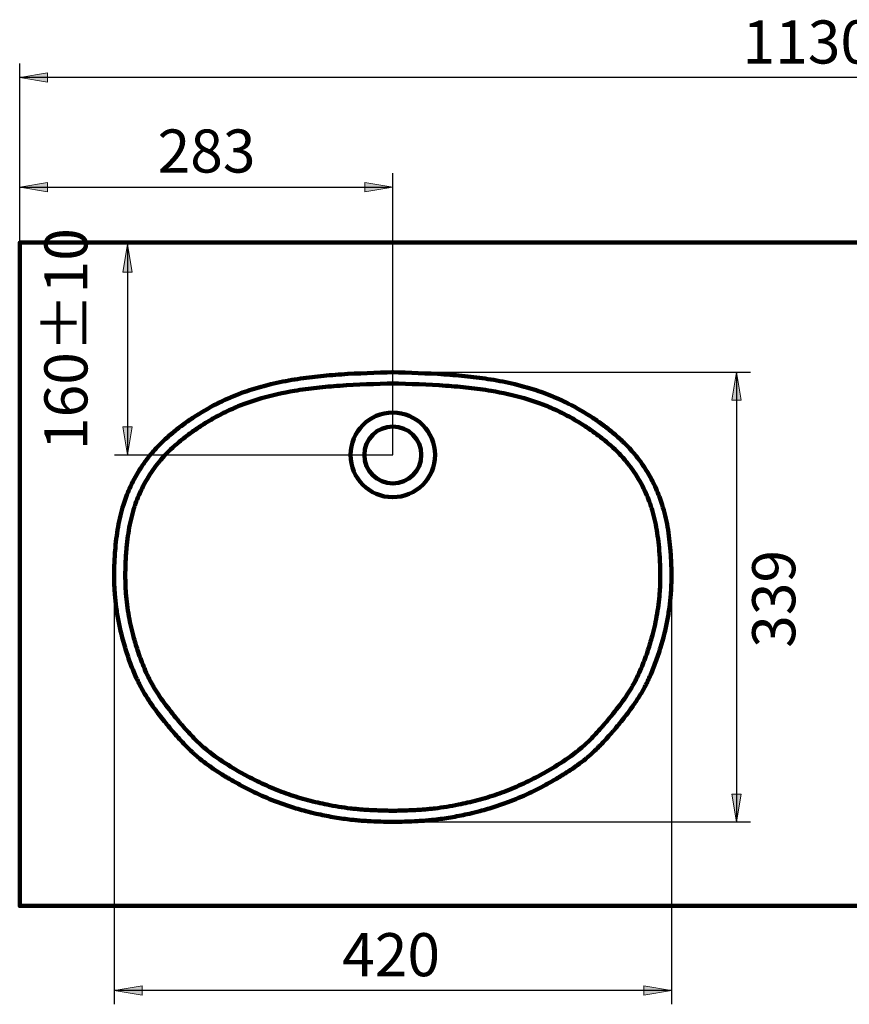
# Model space of a CAD drawing. Units: inches. Extents: x -1709 to 880, y -1605 to 492.
# Drawn here: x -1709 to -1084, y -250 to 492 of the extents above; entities that cross this region are included whole.
import ezdxf

# ---------------------------------------------------------------- set-up
doc = ezdxf.new("R2010")
doc.units = ezdxf.units.IN
doc.header["$MEASUREMENT"] = 0
doc.layers.add('dims', color=7, linetype='Continuous')

# ---------------------------------------------------------------- blocks, each defined once
blk = doc.blocks.new('block 115')
at = {"layer": 'dims', "true_color": 0xffffff}
blk.add_hatch(color=7, dxfattribs=at).paths.add_polyline_path([(-600.11, 451.72), (-600.11, 444.72), (-579.11, 448.22)])
at = {"layer": 'dims', "lineweight": 0}
blk.add_lwpolyline([(-600.11, 451.72), (-600.11, 444.72), (-579.11, 448.22), (-600.11, 451.72), (-600.11, 451.72)], dxfattribs=at)
blk = doc.blocks.new('block 116')
at = {"layer": 'dims', "true_color": 0xffffff}
blk.add_hatch(color=7, dxfattribs=at).paths.add_polyline_path([(-1688.11, 451.72), (-1709.11, 448.22), (-1688.11, 444.72)])
at = {"layer": 'dims', "lineweight": 0}
blk.add_lwpolyline([(-1688.11, 451.72), (-1709.11, 448.22), (-1688.11, 444.72), (-1688.11, 451.72), (-1688.11, 451.72)], dxfattribs=at)
blk = doc.blocks.new('block 117')
at = {"layer": 'dims', "color": 7, "lineweight": 25, "true_color": 0xffffff}
blk.add_lwpolyline([(-579.11, 322.97), (-579.11, 458.72)], dxfattribs=at)
blk = doc.blocks.new('block 118')
at = {"layer": 'dims', "color": 7, "lineweight": 25, "true_color": 0xffffff}
blk.add_lwpolyline([(-1709.11, 322.97), (-1709.11, 458.72)], dxfattribs=at)
blk = doc.blocks.new('block 119')
at = {"layer": 'dims', "color": 7, "lineweight": 25, "true_color": 0xffffff}
blk.add_lwpolyline([(-579.11, 448.22), (-1709.11, 448.22)], dxfattribs=at)
blk = doc.blocks.new('block 120')
at = {"layer": 'dims', "color": 7, "true_color": 0xffffff, "insert": (-1164.39, 458.77), "char_height": 32.4697, "attachment_point": 7}
blk.add_mtext('\\fArial|b0|i0|c0|p34;\\W1;1130', dxfattribs=at)
blk = doc.blocks.new('block 114')
at = {"layer": 'dims'}
for name in ['block 120', 'block 118', 'block 117', 'block 116', 'block 119', 'block 115']:
    blk.add_blockref(name, (0, 0), dxfattribs=at)
blk = doc.blocks.new('block 121')
at = {"layer": 'dims', "true_color": 0xffffff}
blk.add_hatch(color=7, dxfattribs=at).paths.add_polyline_path([(-1688.11, 369.04), (-1709.11, 365.54), (-1688.11, 362.04)])
at = {"layer": 'dims', "lineweight": 0}
blk.add_lwpolyline([(-1688.11, 369.04), (-1709.11, 365.54), (-1688.11, 362.04), (-1688.11, 369.04), (-1688.11, 369.04)], dxfattribs=at)
blk = doc.blocks.new('block 122')
at = {"layer": 'dims', "true_color": 0xffffff}
blk.add_hatch(color=7, dxfattribs=at).paths.add_polyline_path([(-1449.04, 369.04), (-1449.04, 362.04), (-1428.04, 365.54)])
at = {"layer": 'dims', "lineweight": 0}
blk.add_lwpolyline([(-1449.04, 369.04), (-1449.04, 362.04), (-1428.04, 365.54), (-1449.04, 369.04), (-1449.04, 369.04)], dxfattribs=at)
blk = doc.blocks.new('block 123')
at = {"layer": 'dims', "color": 7, "lineweight": 25, "true_color": 0xffffff}
blk.add_lwpolyline([(-1427.87, 163.87), (-1428.04, 376.04)], dxfattribs=at)
blk = doc.blocks.new('block 124')
at = {"layer": 'dims', "color": 7, "lineweight": 25, "true_color": 0xffffff}
blk.add_lwpolyline([(-1709.11, 365.54), (-1430.08, 365.54)], dxfattribs=at)
blk = doc.blocks.new('block 125')
at = {"layer": 'dims', "color": 7, "true_color": 0xffffff, "insert": (-1605.18, 376.59), "char_height": 32.4697, "attachment_point": 7}
blk.add_mtext('\\fArial|b0|i0|c0|p34;\\W1;283', dxfattribs=at)
blk = doc.blocks.new('block 147')
at = {"layer": 'dims', "color": 7, "true_color": 0xffffff, "insert": (-1658.05, 167.48), "char_height": 32.4697, "attachment_point": 7, "rotation": 90}
blk.add_mtext('\\fArial|b0|i0|c0|p34;\\W1;160±10', dxfattribs=at)
blk = doc.blocks.new('block 149')
at = {"layer": 'dims', "true_color": 0xffffff}
blk.add_hatch(color=7, dxfattribs=at).paths.add_polyline_path([(-1624.36, 301.42), (-1627.86, 322.42), (-1631.36, 301.42)])
at = {"layer": 'dims', "lineweight": 0}
blk.add_lwpolyline([(-1624.36, 301.42), (-1627.86, 322.42), (-1631.36, 301.42), (-1624.36, 301.42), (-1624.36, 301.42)], dxfattribs=at)
blk = doc.blocks.new('block 148')
at = {"layer": 'dims', "true_color": 0xffffff}
blk.add_hatch(color=7, dxfattribs=at).paths.add_polyline_path([(-1624.36, 184.83), (-1631.36, 184.83), (-1627.86, 163.83)])
at = {"layer": 'dims', "color": 7, "lineweight": 25, "true_color": 0xffffff}
blk.add_lwpolyline([(-1627.86, 323.83), (-1627.86, 163.83)], dxfattribs=at)
at = {"layer": 'dims', "lineweight": 0}
blk.add_lwpolyline([(-1624.36, 184.83), (-1631.36, 184.83), (-1627.86, 163.83), (-1624.36, 184.83), (-1624.36, 184.83)], dxfattribs=at)
at = {"layer": 'dims'}
blk.add_blockref('block 149', (0, 0), dxfattribs=at)
blk = doc.blocks.new('block 146')
at = {"layer": 'dims'}
for name in ['block 147', 'block 148']:
    blk.add_blockref(name, (0, 0), dxfattribs=at)
blk = doc.blocks.new('block 152')
at = {"layer": 'dims', "true_color": 0xffffff}
blk.add_hatch(color=7, dxfattribs=at).paths.add_polyline_path([(-1238.85, -243.3), (-1217.85, -239.8), (-1238.85, -236.3)])
at = {"layer": 'dims', "lineweight": 0}
blk.add_lwpolyline([(-1238.85, -243.3), (-1217.85, -239.8), (-1238.85, -236.3), (-1238.85, -243.3), (-1238.85, -243.3)], dxfattribs=at)
blk = doc.blocks.new('block 153')
at = {"layer": 'dims', "true_color": 0xffffff}
blk.add_hatch(color=7, dxfattribs=at).paths.add_polyline_path([(-1616.85, -243.3), (-1616.85, -236.3), (-1637.85, -239.8)])
at = {"layer": 'dims', "lineweight": 0}
blk.add_lwpolyline([(-1616.85, -243.3), (-1616.85, -236.3), (-1637.85, -239.8), (-1616.85, -243.3), (-1616.85, -243.3)], dxfattribs=at)
blk = doc.blocks.new('block 154')
at = {"layer": 'dims', "color": 7, "lineweight": 25, "true_color": 0xffffff}
blk.add_lwpolyline([(-1217.85, -239.8), (-1637.85, -239.8)], dxfattribs=at)
blk = doc.blocks.new('block 151')
at = {"layer": 'dims', "color": 7, "lineweight": 25, "true_color": 0xffffff}
for points in [[(-1637.85, 63.84), (-1637.85, -250.3)], [(-1217.85, 63.84), (-1217.85, -250.3)]]:
    blk.add_lwpolyline(points, dxfattribs=at)
at = {"layer": 'dims'}
for name in ['block 153', 'block 152', 'block 154']:
    blk.add_blockref(name, (0, 0), dxfattribs=at)
blk = doc.blocks.new('block 155')
at = {"layer": 'dims', "color": 7, "true_color": 0xffffff, "insert": (-1466.1, -229.13), "char_height": 32.4697, "attachment_point": 7}
blk.add_mtext('\\fArial|b0|i0|c0|p34;\\W1;420', dxfattribs=at)
blk = doc.blocks.new('block 150')
at = {"layer": 'dims'}
for name in ['block 151', 'block 155']:
    blk.add_blockref(name, (0, 0), dxfattribs=at)
blk = doc.blocks.new('block 156')
at = {"layer": 'dims', "color": 7, "true_color": 0xffffff, "insert": (-1124.65, 18.38), "char_height": 32.4697, "attachment_point": 7, "rotation": 90}
blk.add_mtext('\\fArial|b0|i0|c0|p34;\\W1;339', dxfattribs=at)
blk = doc.blocks.new('block 158')
at = {"layer": 'dims', "true_color": 0xffffff}
blk.add_hatch(color=7, dxfattribs=at).paths.add_polyline_path([(-1165.39, 205.14), (-1168.89, 226.14), (-1172.39, 205.14)])
at = {"layer": 'dims', "lineweight": 0}
blk.add_lwpolyline([(-1165.39, 205.14), (-1168.89, 226.14), (-1172.39, 205.14), (-1165.39, 205.14), (-1165.39, 205.14)], dxfattribs=at)
blk = doc.blocks.new('block 157')
at = {"layer": 'dims', "true_color": 0xffffff}
blk.add_hatch(color=7, dxfattribs=at).paths.add_polyline_path([(-1165.39, -91.86), (-1172.39, -91.86), (-1168.89, -112.86)])
at = {"layer": 'dims', "color": 7, "lineweight": 25, "true_color": 0xffffff}
for points in [[(-1427.37, 226.14), (-1158.39, 226.14)], [(-1168.89, 226.14), (-1168.89, -112.86)], [(-1427.37, -112.86), (-1158.39, -112.86)]]:
    blk.add_lwpolyline(points, dxfattribs=at)
at = {"layer": 'dims', "lineweight": 0}
blk.add_lwpolyline([(-1165.39, -91.86), (-1172.39, -91.86), (-1168.89, -112.86), (-1165.39, -91.86), (-1165.39, -91.86)], dxfattribs=at)
at = {"layer": 'dims'}
blk.add_blockref('block 158', (0, 0), dxfattribs=at)
blk = doc.blocks.new('block 161')
at = {"layer": 'dims', "color": 7, "lineweight": 158, "true_color": 0xffffff}
blk.add_open_spline([(-1427.21, 226.14), (-1440.65, 225.73), (-1453.81, 225.32), (-1466.67, 224.47), (-1472.66, 224.08), (-1478.58, 223.59), (-1484.44, 222.96), (-1490.31, 222.34), (-1496.11, 221.57), (-1501.83, 220.65), (-1507.93, 219.66), (-1513.93, 218.48), (-1519.8, 217.08), (-1524.68, 215.92), (-1529.48, 214.6), (-1534.16, 213.11), (-1536.52, 212.36), (-1538.84, 211.57), (-1541.14, 210.73), (-1542.78, 210.13), (-1544.4, 209.52), (-1546.02, 208.87), (-1547.64, 208.22), (-1549.25, 207.55), (-1550.85, 206.85), (-1554.05, 205.46), (-1557.22, 203.96), (-1560.35, 202.37), (-1566.62, 199.19), (-1572.72, 195.62), (-1578.64, 191.71), (-1579.96, 190.84), (-1581.28, 189.94), (-1582.58, 189.03), (-1583.89, 188.12), (-1585.18, 187.2), (-1586.45, 186.26), (-1588.98, 184.4), (-1591.44, 182.48), (-1593.82, 180.51), (-1596.37, 178.39), (-1598.82, 176.21), (-1601.16, 173.97), (-1603.99, 171.26), (-1606.66, 168.47), (-1609.14, 165.57), (-1610.01, 164.56), (-1610.86, 163.53), (-1611.69, 162.47), (-1612.53, 161.42), (-1613.35, 160.35), (-1614.15, 159.27), (-1615.75, 157.1), (-1617.27, 154.86), (-1618.72, 152.56), (-1621.61, 147.97), (-1624.19, 143.15), (-1626.4, 138.18), (-1628.14, 134.28), (-1629.66, 130.3), (-1630.94, 126.27), (-1632.64, 120.9), (-1633.97, 115.3), (-1635, 109.48), (-1636.02, 103.66), (-1636.74, 97.63), (-1637.21, 91.44), (-1637.33, 89.89), (-1637.44, 88.33), (-1637.53, 86.77), (-1637.6, 85.46), (-1637.67, 84.15), (-1637.73, 82.85), (-1637.78, 81.55), (-1637.83, 80.25), (-1637.87, 78.96), (-1637.94, 76.38), (-1637.97, 73.82), (-1637.95, 71.28), (-1637.93, 68.75), (-1637.87, 66.24), (-1637.75, 63.76), (-1637.67, 62.07), (-1637.57, 60.4), (-1637.44, 58.73), (-1637.19, 55.4), (-1636.83, 52.07), (-1636.38, 48.73), (-1635.92, 45.39), (-1635.37, 42.04), (-1634.72, 38.7), (-1633.42, 32.02), (-1631.75, 25.33), (-1629.74, 18.7), (-1629.17, 16.81), (-1628.57, 14.93), (-1627.95, 13.07), (-1627.34, 11.21), (-1626.7, 9.38), (-1626.03, 7.56), (-1624.71, 3.94), (-1623.28, 0.41), (-1621.76, -3), (-1620.36, -6.11), (-1618.88, -9.13), (-1617.31, -12.03), (-1616.64, -13.26), (-1615.96, -14.46), (-1615.25, -15.67), (-1614.54, -16.87), (-1613.81, -18.07), (-1613.05, -19.28), (-1611.52, -21.68), (-1609.89, -24.08), (-1608.17, -26.49), (-1606.79, -28.42), (-1605.35, -30.35), (-1603.86, -32.29), (-1602.61, -33.9), (-1601.34, -35.51), (-1600.02, -37.13), (-1598.8, -38.64), (-1597.55, -40.15), (-1596.28, -41.66), (-1595.56, -42.52), (-1594.83, -43.38), (-1594.11, -44.23), (-1593.38, -45.08), (-1592.66, -45.92), (-1591.94, -46.75), (-1590.49, -48.4), (-1589.06, -50.01), (-1587.62, -51.57), (-1584.74, -54.7), (-1581.87, -57.62), (-1578.97, -60.31), (-1578.05, -61.16), (-1577.13, -61.99), (-1576.19, -62.8), (-1575.25, -63.62), (-1574.29, -64.43), (-1573.31, -65.23), (-1571.34, -66.83), (-1569.31, -68.4), (-1567.2, -69.93), (-1563.79, -72.42), (-1560.19, -74.82), (-1556.45, -77.14), (-1553.76, -78.82), (-1551, -80.45), (-1548.18, -82.06), (-1546.89, -82.79), (-1545.59, -83.52), (-1544.29, -84.23), (-1543, -84.94), (-1541.7, -85.64), (-1540.4, -86.33), (-1537.79, -87.7), (-1535.18, -89.02), (-1532.57, -90.29), (-1527.34, -92.83), (-1522.07, -95.14), (-1516.77, -97.2), (-1513.01, -98.66), (-1509.2, -100.01), (-1505.32, -101.25), (-1501.44, -102.5), (-1497.5, -103.64), (-1493.51, -104.69), (-1490.91, -105.37), (-1488.3, -106.02), (-1485.66, -106.62), (-1483.59, -107.09), (-1481.5, -107.54), (-1479.41, -107.97), (-1477.33, -108.39), (-1475.25, -108.79), (-1473.17, -109.16), (-1469, -109.89), (-1464.85, -110.51), (-1460.71, -111.01), (-1459.23, -111.18), (-1457.75, -111.34), (-1456.28, -111.49), (-1454.74, -111.64), (-1453.21, -111.77), (-1451.65, -111.89), (-1450.09, -112), (-1448.52, -112.1), (-1446.92, -112.19), (-1443.73, -112.37), (-1440.47, -112.5), (-1437.14, -112.6), (-1433.96, -112.7), (-1430.7, -112.78), (-1427.39, -112.86)], degree=3, knots=[0, 0, 0, 0, 1, 1, 1, 2, 2, 2, 3, 3, 3, 4, 4, 4, 5, 5, 5, 6, 6, 6, 7, 7, 7, 8, 8, 8, 9, 9, 9, 10, 10, 10, 11, 11, 11, 12, 12, 12, 13, 13, 13, 14, 14, 14, 15, 15, 15, 16, 16, 16, 17, 17, 17, 18, 18, 18, 19, 19, 19, 20, 20, 20, 21, 21, 21, 22, 22, 22, 23, 23, 23, 24, 24, 24, 25, 25, 25, 26, 26, 26, 27, 27, 27, 28, 28, 28, 29, 29, 29, 30, 30, 30, 31, 31, 31, 32, 32, 32, 33, 33, 33, 34, 34, 34, 35, 35, 35, 36, 36, 36, 37, 37, 37, 38, 38, 38, 39, 39, 39, 40, 40, 40, 41, 41, 41, 42, 42, 42, 43, 43, 43, 44, 44, 44, 45, 45, 45, 46, 46, 46, 47, 47, 47, 48, 48, 48, 49, 49, 49, 50, 50, 50, 51, 51, 51, 52, 52, 52, 53, 53, 53, 54, 54, 54, 55, 55, 55, 56, 56, 56, 57, 57, 57, 58, 58, 58, 59, 59, 59, 60, 60, 60, 61, 61, 61, 62, 62, 62, 63, 63, 63, 64, 64, 64, 65, 65, 65, 65], dxfattribs=at)
blk = doc.blocks.new('block 162')
at = {"layer": 'dims', "color": 7, "lineweight": 158, "true_color": 0xffffff}
blk.add_open_spline([(-1426.96, 217.72), (-1441.02, 217.29), (-1454.67, 216.87), (-1467.89, 215.95), (-1473.75, 215.54), (-1479.52, 215.04), (-1485.22, 214.41), (-1490.92, 213.77), (-1496.54, 213), (-1502.05, 212.07), (-1510.63, 210.63), (-1518.95, 208.8), (-1526.92, 206.5), (-1531.02, 205.32), (-1535.03, 204.01), (-1538.94, 202.57), (-1540.8, 201.88), (-1542.65, 201.16), (-1544.49, 200.4), (-1546.33, 199.64), (-1548.16, 198.85), (-1549.98, 198.02), (-1553.63, 196.36), (-1557.22, 194.57), (-1560.77, 192.64), (-1564.46, 190.63), (-1568.1, 188.49), (-1571.66, 186.21), (-1573.19, 185.23), (-1574.71, 184.22), (-1576.22, 183.19), (-1577.49, 182.33), (-1578.75, 181.44), (-1579.99, 180.55), (-1581.23, 179.66), (-1582.45, 178.75), (-1583.64, 177.84), (-1586.04, 176.02), (-1588.34, 174.15), (-1590.54, 172.25), (-1595.02, 168.38), (-1599.09, 164.35), (-1602.7, 160.15), (-1603.55, 159.15), (-1604.39, 158.14), (-1605.2, 157.11), (-1606.02, 156.08), (-1606.82, 155.03), (-1607.6, 153.96), (-1609.16, 151.82), (-1610.65, 149.61), (-1612.05, 147.34), (-1614.86, 142.8), (-1617.34, 138.02), (-1619.43, 133.1), (-1620.28, 131.11), (-1621.06, 129.1), (-1621.78, 127.08), (-1622.23, 125.81), (-1622.66, 124.54), (-1623.06, 123.26), (-1623.46, 121.98), (-1623.83, 120.68), (-1624.19, 119.37), (-1624.91, 116.73), (-1625.54, 114.03), (-1626.1, 111.25), (-1627.21, 105.7), (-1628.01, 99.86), (-1628.57, 93.8), (-1628.74, 91.94), (-1628.88, 90.07), (-1629.01, 88.17), (-1629.1, 86.72), (-1629.19, 85.25), (-1629.26, 83.78), (-1629.33, 82.31), (-1629.39, 80.85), (-1629.43, 79.4), (-1629.52, 76.51), (-1629.55, 73.65), (-1629.53, 70.83), (-1629.5, 68.46), (-1629.44, 66.12), (-1629.32, 63.8), (-1629.25, 62.34), (-1629.16, 60.89), (-1629.06, 59.46), (-1628.84, 56.58), (-1628.54, 53.7), (-1628.16, 50.81), (-1627.78, 47.92), (-1627.33, 45.02), (-1626.79, 42.12), (-1625.8, 36.67), (-1624.53, 31.21), (-1623.02, 25.76), (-1622.54, 24.01), (-1622.02, 22.25), (-1621.49, 20.5), (-1620.95, 18.75), (-1620.39, 17), (-1619.81, 15.27), (-1618.39, 11.02), (-1616.85, 6.91), (-1615.18, 2.98), (-1614.21, 0.7), (-1613.2, -1.52), (-1612.15, -3.68), (-1611.24, -5.53), (-1610.3, -7.33), (-1609.32, -9.08), (-1608.74, -10.12), (-1608.15, -11.15), (-1607.53, -12.18), (-1606.91, -13.22), (-1606.26, -14.26), (-1605.6, -15.3), (-1604.26, -17.38), (-1602.84, -19.48), (-1601.33, -21.59), (-1598.31, -25.81), (-1594.95, -30.09), (-1591.34, -34.44), (-1590.63, -35.3), (-1589.91, -36.16), (-1589.18, -37.03), (-1588.45, -37.89), (-1587.72, -38.75), (-1587, -39.59), (-1586.27, -40.43), (-1585.55, -41.26), (-1584.84, -42.08), (-1582.75, -44.44), (-1580.7, -46.69), (-1578.66, -48.8), (-1576.63, -50.92), (-1574.61, -52.9), (-1572.6, -54.73), (-1571.89, -55.38), (-1571.18, -56.01), (-1570.44, -56.64), (-1568.98, -57.91), (-1567.46, -59.15), (-1565.89, -60.38), (-1561.07, -64.14), (-1555.74, -67.74), (-1550, -71.22), (-1547.77, -72.58), (-1545.48, -73.91), (-1543.14, -75.23), (-1541.92, -75.92), (-1540.7, -76.6), (-1539.47, -77.27), (-1538.25, -77.93), (-1537.02, -78.59), (-1535.8, -79.23), (-1533.35, -80.51), (-1530.89, -81.75), (-1528.44, -82.93), (-1523.53, -85.3), (-1518.61, -87.45), (-1513.68, -89.36), (-1509.01, -91.18), (-1504.22, -92.82), (-1499.33, -94.3), (-1494.43, -95.78), (-1489.43, -97.1), (-1484.34, -98.28), (-1482.08, -98.8), (-1479.79, -99.3), (-1477.51, -99.76), (-1471.57, -100.96), (-1465.65, -101.93), (-1459.8, -102.63), (-1458.4, -102.8), (-1457, -102.95), (-1455.61, -103.09), (-1454.24, -103.23), (-1452.88, -103.34), (-1451.5, -103.45), (-1450.12, -103.56), (-1448.71, -103.65), (-1447.29, -103.74), (-1445.86, -103.82), (-1444.41, -103.89), (-1442.94, -103.96), (-1439.4, -104.12), (-1435.74, -104.23), (-1431.96, -104.32), (-1430.39, -104.36), (-1428.8, -104.4), (-1427.19, -104.44)], degree=3, knots=[0, 0, 0, 0, 1, 1, 1, 2, 2, 2, 3, 3, 3, 4, 4, 4, 5, 5, 5, 6, 6, 6, 7, 7, 7, 8, 8, 8, 9, 9, 9, 10, 10, 10, 11, 11, 11, 12, 12, 12, 13, 13, 13, 14, 14, 14, 15, 15, 15, 16, 16, 16, 17, 17, 17, 18, 18, 18, 19, 19, 19, 20, 20, 20, 21, 21, 21, 22, 22, 22, 23, 23, 23, 24, 24, 24, 25, 25, 25, 26, 26, 26, 27, 27, 27, 28, 28, 28, 29, 29, 29, 30, 30, 30, 31, 31, 31, 32, 32, 32, 33, 33, 33, 34, 34, 34, 35, 35, 35, 36, 36, 36, 37, 37, 37, 38, 38, 38, 39, 39, 39, 40, 40, 40, 41, 41, 41, 42, 42, 42, 43, 43, 43, 44, 44, 44, 45, 45, 45, 46, 46, 46, 47, 47, 47, 48, 48, 48, 49, 49, 49, 50, 50, 50, 51, 51, 51, 52, 52, 52, 53, 53, 53, 54, 54, 54, 55, 55, 55, 56, 56, 56, 57, 57, 57, 58, 58, 58, 59, 59, 59, 60, 60, 60, 61, 61, 61, 62, 62, 62, 63, 63, 63, 64, 64, 64, 64], dxfattribs=at)
blk = doc.blocks.new('block 163')
at = {"layer": 'dims', "color": 7, "lineweight": 158, "true_color": 0xffffff}
blk.add_open_spline([(-1428.69, 226.14), (-1415.25, 225.73), (-1402.1, 225.32), (-1389.24, 224.47), (-1383.25, 224.08), (-1377.33, 223.59), (-1371.46, 222.96), (-1365.6, 222.34), (-1359.79, 221.57), (-1354.07, 220.65), (-1347.98, 219.66), (-1341.98, 218.48), (-1336.11, 217.08), (-1331.23, 215.92), (-1326.43, 214.6), (-1321.75, 213.11), (-1319.39, 212.36), (-1317.07, 211.57), (-1314.77, 210.73), (-1313.13, 210.13), (-1311.51, 209.52), (-1309.89, 208.87), (-1308.27, 208.22), (-1306.66, 207.55), (-1305.06, 206.85), (-1301.86, 205.46), (-1298.69, 203.96), (-1295.56, 202.37), (-1289.29, 199.19), (-1283.18, 195.62), (-1277.27, 191.71), (-1275.95, 190.84), (-1274.63, 189.94), (-1273.32, 189.03), (-1272.02, 188.12), (-1270.73, 187.2), (-1269.46, 186.26), (-1266.93, 184.4), (-1264.47, 182.48), (-1262.09, 180.51), (-1259.54, 178.39), (-1257.08, 176.21), (-1254.75, 173.97), (-1251.92, 171.26), (-1249.25, 168.47), (-1246.77, 165.57), (-1245.9, 164.56), (-1245.05, 163.53), (-1244.21, 162.47), (-1243.38, 161.42), (-1242.56, 160.35), (-1241.76, 159.27), (-1240.16, 157.1), (-1238.64, 154.86), (-1237.19, 152.56), (-1234.3, 147.97), (-1231.72, 143.15), (-1229.51, 138.18), (-1227.77, 134.28), (-1226.25, 130.3), (-1224.97, 126.27), (-1223.27, 120.9), (-1221.94, 115.3), (-1220.91, 109.48), (-1219.89, 103.66), (-1219.17, 97.63), (-1218.7, 91.44), (-1218.58, 89.89), (-1218.47, 88.33), (-1218.38, 86.77), (-1218.3, 85.46), (-1218.24, 84.15), (-1218.18, 82.85), (-1218.12, 81.55), (-1218.08, 80.25), (-1218.04, 78.96), (-1217.97, 76.38), (-1217.94, 73.82), (-1217.96, 71.28), (-1217.98, 68.75), (-1218.04, 66.24), (-1218.16, 63.76), (-1218.24, 62.07), (-1218.34, 60.4), (-1218.47, 58.73), (-1218.72, 55.4), (-1219.08, 52.07), (-1219.53, 48.73), (-1219.99, 45.39), (-1220.54, 42.04), (-1221.19, 38.7), (-1222.49, 32.02), (-1224.16, 25.33), (-1226.17, 18.7), (-1226.74, 16.81), (-1227.34, 14.93), (-1227.95, 13.07), (-1228.57, 11.21), (-1229.21, 9.38), (-1229.88, 7.56), (-1231.2, 3.94), (-1232.62, 0.41), (-1234.15, -3), (-1235.54, -6.11), (-1237.03, -9.13), (-1238.6, -12.03), (-1239.27, -13.26), (-1239.95, -14.46), (-1240.66, -15.67), (-1241.36, -16.87), (-1242.1, -18.07), (-1242.86, -19.28), (-1244.39, -21.68), (-1246.02, -24.08), (-1247.73, -26.49), (-1249.12, -28.42), (-1250.56, -30.35), (-1252.05, -32.29), (-1253.29, -33.9), (-1254.57, -35.51), (-1255.88, -37.13), (-1257.11, -38.64), (-1258.35, -40.15), (-1259.63, -41.66), (-1260.35, -42.52), (-1261.08, -43.38), (-1261.8, -44.23), (-1262.53, -45.08), (-1263.25, -45.92), (-1263.97, -46.75), (-1265.41, -48.4), (-1266.85, -50.01), (-1268.29, -51.57), (-1271.17, -54.7), (-1274.04, -57.62), (-1276.93, -60.31), (-1277.86, -61.16), (-1278.78, -61.99), (-1279.72, -62.8), (-1280.66, -63.62), (-1281.62, -64.43), (-1282.6, -65.23), (-1284.56, -66.83), (-1286.6, -68.4), (-1288.71, -69.93), (-1292.12, -72.42), (-1295.71, -74.82), (-1299.46, -77.14), (-1302.14, -78.82), (-1304.91, -80.45), (-1307.73, -82.06), (-1309.02, -82.79), (-1310.32, -83.52), (-1311.62, -84.23), (-1312.91, -84.94), (-1314.21, -85.64), (-1315.51, -86.33), (-1318.12, -87.7), (-1320.72, -89.02), (-1323.34, -90.29), (-1328.57, -92.83), (-1333.84, -95.14), (-1339.14, -97.2), (-1342.89, -98.66), (-1346.71, -100.01), (-1350.59, -101.25), (-1354.47, -102.5), (-1358.41, -103.64), (-1362.4, -104.69), (-1365, -105.37), (-1367.61, -106.02), (-1370.25, -106.62), (-1372.32, -107.09), (-1374.41, -107.54), (-1376.49, -107.97), (-1378.58, -108.39), (-1380.66, -108.79), (-1382.74, -109.16), (-1386.9, -109.89), (-1391.06, -110.51), (-1395.2, -111.01), (-1396.68, -111.18), (-1398.16, -111.34), (-1399.63, -111.49), (-1401.17, -111.64), (-1402.7, -111.77), (-1404.26, -111.89), (-1405.82, -112), (-1407.39, -112.1), (-1408.99, -112.19), (-1412.17, -112.37), (-1415.44, -112.5), (-1418.77, -112.6), (-1421.95, -112.7), (-1425.2, -112.78), (-1428.52, -112.86)], degree=3, knots=[0, 0, 0, 0, 1, 1, 1, 2, 2, 2, 3, 3, 3, 4, 4, 4, 5, 5, 5, 6, 6, 6, 7, 7, 7, 8, 8, 8, 9, 9, 9, 10, 10, 10, 11, 11, 11, 12, 12, 12, 13, 13, 13, 14, 14, 14, 15, 15, 15, 16, 16, 16, 17, 17, 17, 18, 18, 18, 19, 19, 19, 20, 20, 20, 21, 21, 21, 22, 22, 22, 23, 23, 23, 24, 24, 24, 25, 25, 25, 26, 26, 26, 27, 27, 27, 28, 28, 28, 29, 29, 29, 30, 30, 30, 31, 31, 31, 32, 32, 32, 33, 33, 33, 34, 34, 34, 35, 35, 35, 36, 36, 36, 37, 37, 37, 38, 38, 38, 39, 39, 39, 40, 40, 40, 41, 41, 41, 42, 42, 42, 43, 43, 43, 44, 44, 44, 45, 45, 45, 46, 46, 46, 47, 47, 47, 48, 48, 48, 49, 49, 49, 50, 50, 50, 51, 51, 51, 52, 52, 52, 53, 53, 53, 54, 54, 54, 55, 55, 55, 56, 56, 56, 57, 57, 57, 58, 58, 58, 59, 59, 59, 60, 60, 60, 61, 61, 61, 62, 62, 62, 63, 63, 63, 64, 64, 64, 65, 65, 65, 65], dxfattribs=at)
blk = doc.blocks.new('block 164')
at = {"layer": 'dims', "color": 7, "lineweight": 158, "true_color": 0xffffff}
blk.add_open_spline([(-1428.95, 217.72), (-1414.89, 217.29), (-1401.24, 216.87), (-1388.02, 215.95), (-1382.16, 215.54), (-1376.39, 215.04), (-1370.69, 214.41), (-1364.99, 213.77), (-1359.37, 213), (-1353.85, 212.07), (-1345.27, 210.63), (-1336.95, 208.8), (-1328.99, 206.5), (-1324.89, 205.32), (-1320.88, 204.01), (-1316.97, 202.57), (-1315.11, 201.88), (-1313.26, 201.16), (-1311.42, 200.4), (-1309.58, 199.64), (-1307.74, 198.85), (-1305.92, 198.02), (-1302.28, 196.36), (-1298.68, 194.57), (-1295.14, 192.64), (-1291.45, 190.63), (-1287.81, 188.49), (-1284.25, 186.21), (-1282.71, 185.23), (-1281.2, 184.22), (-1279.69, 183.19), (-1278.42, 182.33), (-1277.16, 181.44), (-1275.92, 180.55), (-1274.68, 179.66), (-1273.46, 178.75), (-1272.27, 177.84), (-1269.87, 176.02), (-1267.57, 174.15), (-1265.36, 172.25), (-1260.89, 168.38), (-1256.82, 164.35), (-1253.21, 160.15), (-1252.35, 159.15), (-1251.52, 158.14), (-1250.71, 157.11), (-1249.89, 156.08), (-1249.09, 155.03), (-1248.31, 153.96), (-1246.75, 151.82), (-1245.26, 149.61), (-1243.86, 147.34), (-1241.05, 142.8), (-1238.57, 138.02), (-1236.48, 133.1), (-1235.63, 131.11), (-1234.85, 129.1), (-1234.13, 127.08), (-1233.68, 125.81), (-1233.25, 124.54), (-1232.85, 123.26), (-1232.45, 121.98), (-1232.07, 120.68), (-1231.72, 119.37), (-1231, 116.73), (-1230.37, 114.03), (-1229.81, 111.25), (-1228.7, 105.7), (-1227.89, 99.86), (-1227.34, 93.8), (-1227.17, 91.94), (-1227.03, 90.07), (-1226.9, 88.17), (-1226.81, 86.72), (-1226.72, 85.25), (-1226.65, 83.78), (-1226.58, 82.31), (-1226.52, 80.85), (-1226.48, 79.4), (-1226.39, 76.51), (-1226.35, 73.65), (-1226.38, 70.83), (-1226.4, 68.46), (-1226.47, 66.12), (-1226.58, 63.8), (-1226.65, 62.34), (-1226.74, 60.89), (-1226.85, 59.46), (-1227.07, 56.58), (-1227.37, 53.7), (-1227.75, 50.81), (-1228.12, 47.92), (-1228.58, 45.02), (-1229.11, 42.12), (-1230.11, 36.67), (-1231.38, 31.21), (-1232.89, 25.76), (-1233.37, 24.01), (-1233.88, 22.25), (-1234.42, 20.5), (-1234.96, 18.75), (-1235.52, 17), (-1236.1, 15.27), (-1237.52, 11.02), (-1239.06, 6.91), (-1240.73, 2.98), (-1241.7, 0.7), (-1242.71, -1.52), (-1243.76, -3.68), (-1244.67, -5.53), (-1245.61, -7.33), (-1246.59, -9.08), (-1247.16, -10.12), (-1247.76, -11.15), (-1248.38, -12.18), (-1249, -13.22), (-1249.64, -14.26), (-1250.31, -15.3), (-1251.64, -17.38), (-1253.07, -19.48), (-1254.58, -21.59), (-1257.6, -25.81), (-1260.96, -30.09), (-1264.57, -34.44), (-1265.28, -35.3), (-1266, -36.16), (-1266.73, -37.03), (-1267.46, -37.89), (-1268.19, -38.75), (-1268.91, -39.59), (-1269.64, -40.43), (-1270.36, -41.26), (-1271.07, -42.08), (-1273.15, -44.44), (-1275.21, -46.69), (-1277.24, -48.8), (-1279.28, -50.92), (-1281.3, -52.9), (-1283.31, -54.73), (-1284.02, -55.38), (-1284.73, -56.01), (-1285.46, -56.64), (-1286.93, -57.91), (-1288.45, -59.15), (-1290.02, -60.38), (-1294.84, -64.14), (-1300.17, -67.74), (-1305.9, -71.22), (-1308.13, -72.58), (-1310.43, -73.91), (-1312.76, -75.23), (-1313.98, -75.92), (-1315.21, -76.6), (-1316.44, -77.27), (-1317.66, -77.93), (-1318.89, -78.59), (-1320.11, -79.23), (-1322.56, -80.51), (-1325.01, -81.75), (-1327.47, -82.93), (-1332.38, -85.3), (-1337.3, -87.45), (-1342.23, -89.36), (-1346.9, -91.18), (-1351.68, -92.82), (-1356.58, -94.3), (-1361.48, -95.78), (-1366.48, -97.1), (-1371.57, -98.28), (-1373.83, -98.8), (-1376.12, -99.3), (-1378.4, -99.76), (-1384.34, -100.96), (-1390.25, -101.93), (-1396.11, -102.63), (-1397.51, -102.8), (-1398.91, -102.95), (-1400.3, -103.09), (-1401.67, -103.23), (-1403.03, -103.34), (-1404.41, -103.45), (-1405.79, -103.56), (-1407.2, -103.65), (-1408.62, -103.74), (-1410.05, -103.82), (-1411.5, -103.89), (-1412.96, -103.96), (-1416.51, -104.12), (-1420.17, -104.23), (-1423.95, -104.32), (-1425.52, -104.36), (-1427.1, -104.4), (-1428.71, -104.44)], degree=3, knots=[0, 0, 0, 0, 1, 1, 1, 2, 2, 2, 3, 3, 3, 4, 4, 4, 5, 5, 5, 6, 6, 6, 7, 7, 7, 8, 8, 8, 9, 9, 9, 10, 10, 10, 11, 11, 11, 12, 12, 12, 13, 13, 13, 14, 14, 14, 15, 15, 15, 16, 16, 16, 17, 17, 17, 18, 18, 18, 19, 19, 19, 20, 20, 20, 21, 21, 21, 22, 22, 22, 23, 23, 23, 24, 24, 24, 25, 25, 25, 26, 26, 26, 27, 27, 27, 28, 28, 28, 29, 29, 29, 30, 30, 30, 31, 31, 31, 32, 32, 32, 33, 33, 33, 34, 34, 34, 35, 35, 35, 36, 36, 36, 37, 37, 37, 38, 38, 38, 39, 39, 39, 40, 40, 40, 41, 41, 41, 42, 42, 42, 43, 43, 43, 44, 44, 44, 45, 45, 45, 46, 46, 46, 47, 47, 47, 48, 48, 48, 49, 49, 49, 50, 50, 50, 51, 51, 51, 52, 52, 52, 53, 53, 53, 54, 54, 54, 55, 55, 55, 56, 56, 56, 57, 57, 57, 58, 58, 58, 59, 59, 59, 60, 60, 60, 61, 61, 61, 62, 62, 62, 63, 63, 63, 64, 64, 64, 64], dxfattribs=at)
blk = doc.blocks.new('block 160')
at = {"layer": 'dims'}
for name in ['block 161', 'block 163', 'block 162', 'block 164']:
    blk.add_blockref(name, (0, 0), dxfattribs=at)
blk = doc.blocks.new('block 165')
at = {"layer": 'dims', "color": 7, "lineweight": 158, "true_color": 0xffffff}
blk.add_open_spline([(-1449.4, 163.77), (-1449.4, 175.62), (-1439.8, 185.22), (-1427.95, 185.22), (-1416.11, 185.22), (-1406.51, 175.62), (-1406.51, 163.77), (-1406.51, 151.93), (-1416.11, 142.33), (-1427.95, 142.33), (-1439.8, 142.33), (-1449.4, 151.93), (-1449.4, 163.77), (-1449.4, 163.77), (-1449.4, 163.77), (-1449.4, 163.77)], degree=3, knots=[0, 0, 0, 0, 1, 1, 1, 2, 2, 2, 3, 3, 3, 4, 4, 4, 5, 5, 5, 5], dxfattribs=at)
blk = doc.blocks.new('block 166')
at = {"layer": 'dims', "color": 7, "lineweight": 158, "true_color": 0xffffff}
blk.add_open_spline([(-1459.83, 163.77), (-1459.83, 181.38), (-1445.56, 195.65), (-1427.95, 195.65), (-1410.35, 195.65), (-1396.08, 181.38), (-1396.08, 163.77), (-1396.08, 146.17), (-1410.35, 131.9), (-1427.95, 131.9), (-1445.56, 131.9), (-1459.83, 146.17), (-1459.83, 163.77), (-1459.83, 163.77), (-1459.83, 163.77), (-1459.83, 163.77)], degree=3, knots=[0, 0, 0, 0, 1, 1, 1, 2, 2, 2, 3, 3, 3, 4, 4, 4, 5, 5, 5, 5], dxfattribs=at)
blk = doc.blocks.new('block 159')
at = {"layer": 'dims'}
for name in ['block 160', 'block 166', 'block 165']:
    blk.add_blockref(name, (0, 0), dxfattribs=at)

msp = doc.modelspace()

# ---------------------------------------------------------------- linework, layer by layer
at = {"layer": 'dims', "color": 7, "lineweight": 158, "true_color": 0xffffff}
msp.add_lwpolyline([(-579.11, -176.17), (-1709.11, -176.17), (-1709.11, 323.83), (-579.11, 323.83), (-579.11, -176.17)], dxfattribs=at)
at = {"layer": 'dims', "color": 7, "lineweight": 25, "true_color": 0xffffff}
msp.add_lwpolyline([(-1637.77, 163.83), (-1427.87, 163.87)], dxfattribs=at)

# ---------------------------------------------------------------- block references
at = {"layer": 'dims'}
for name in ['block 114', 'block 125', 'block 123', 'block 121', 'block 124', 'block 122', 'block 146', 'block 159', 'block 157', 'block 156', 'block 150']:
    msp.add_blockref(name, (0, 0), dxfattribs=at)

doc.saveas('drawing.dxf')
